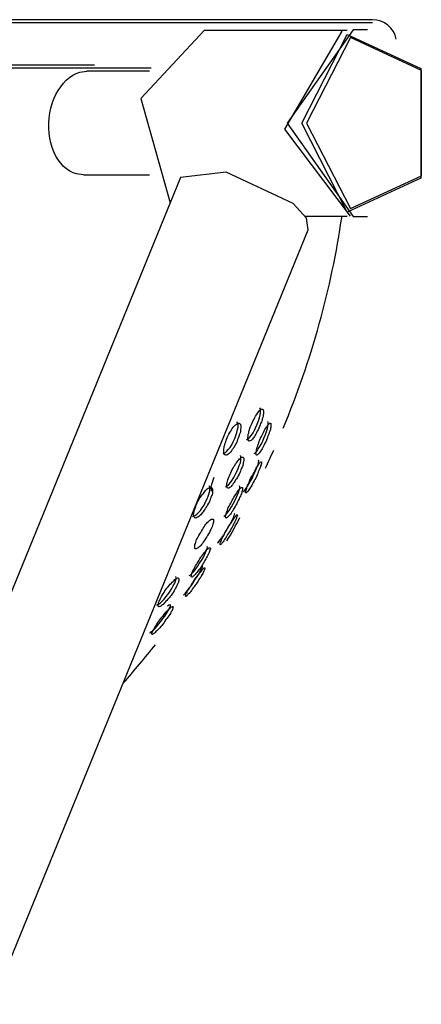
# Model space of a CAD drawing. Units: inches. Extents: x 22 to 193, y 41 to 238.
# Drawn here: x 143 to 144, y 208 to 209 of the extents above; entities that cross this region are included whole.
import ezdxf

# ---------------------------------------------------------------- set-up
doc = ezdxf.new("R2010")
doc.units = ezdxf.units.IN
doc.header["$MEASUREMENT"] = 0
doc.layers.add('Ebene 1', color=7, linetype='Continuous')

# ---------------------------------------------------------------- blocks, each defined once
blk = doc.blocks.new('block 2')
at = {"layer": 'Ebene 1', "color": 179, "lineweight": 25, "true_color": 0x1a171b}
for points in [[(143.8296, 209.3438), (143.7273, 209.3438), (143.4372, 209.3438), (143.0025, 209.3438), (142.4895, 209.3438), (141.9765, 209.3438), (141.5421, 209.3438), (141.2517, 209.3438), (141.1497, 209.3438)], [(143.8296, 209.3392), (143.7273, 209.3392), (143.4372, 209.3392), (143.0025, 209.3392), (142.4895, 209.3392), (141.9765, 209.3392), (141.5421, 209.3392), (141.2517, 209.3392), (141.1497, 209.3392)], [(143.5857, 209.3283), (143.4941, 209.2298), (143.5368, 209.0785)], [(143.7931, 209.3283), (143.5857, 209.3283)], [(143.7976, 209.0594), (143.7029, 209.1853), (143.7855, 209.3273)], [(143.8014, 209.329), (143.706, 209.1938), (143.8014, 209.0591)], [(143.7273, 209.1938), (143.7931, 209.3223), (143.8996, 209.2732), (143.8996, 209.1145), (143.7931, 209.0654), (143.7273, 209.1938), (143.7273, 209.1938)], [(143.8224, 209.329), (143.8014, 209.329)], [(143.7342, 209.1938), (143.7976, 209.0704), (143.9003, 209.1176), (143.9003, 209.2704), (143.7976, 209.3178), (143.7342, 209.1938), (143.7342, 209.1938)], [(141.1497, 209.2785), (141.2506, 209.2785), (141.539, 209.2785), (141.9703, 209.2785), (142.4805, 209.2785), (142.9914, 209.2785), (143.4272, 209.2785)], [(141.1497, 209.2739), (141.2586, 209.2739), (141.5676, 209.2739), (142.0265, 209.2739), (142.5605, 209.2739), (143.0831, 209.2739), (143.5092, 209.2739)], [(143.3611, 209.1938), (143.3614, 209.2012), (143.3625, 209.2088), (143.3639, 209.2157), (143.3659, 209.2224), (143.3683, 209.2291), (143.3711, 209.2356), (143.3745, 209.2415), (143.3783, 209.2468), (143.3821, 209.2517), (143.3863, 209.2563), (143.3911, 209.2603), (143.3959, 209.2634), (143.4007, 209.2658), (143.4062, 209.2677), (143.4162, 209.2691)], [(143.5068, 209.2691), (143.4162, 209.2691)], [(143.4114, 209.119), (143.4011, 209.1206), (143.3962, 209.1223), (143.3914, 209.1247), (143.3866, 209.128), (143.3825, 209.1314), (143.3783, 209.1361), (143.3745, 209.1409), (143.3711, 209.1462), (143.3683, 209.1523), (143.3659, 209.1586), (143.3639, 209.1654), (143.3625, 209.1722), (143.3614, 209.1795), (143.3611, 209.1864), (143.3611, 209.1938)], [(143.7149, 209.0775), (143.6178, 209.123), (143.5516, 209.1152)], [(143.5516, 209.1152), (142.6245, 206.844)], [(143.4114, 209.119), (143.5068, 209.119)], [(143.7366, 209.0398), (143.7339, 209.0567), (143.7149, 209.0775)], [(143.7321, 209.0594), (143.7931, 209.0594)], [(143.8014, 209.0591), (143.8224, 209.0591)], [(142.8402, 206.844), (143.7366, 209.0398)], [(143.6474, 208.7359), (143.6488, 208.7364), (143.6505, 208.7378), (143.6522, 208.7395), (143.6546, 208.7423), (143.6567, 208.7456), (143.6588, 208.7497), (143.6608, 208.754), (143.6629, 208.7585), (143.6646, 208.7631), (143.666, 208.7674), (143.667, 208.7716), (143.6677, 208.7752), (143.6677, 208.7783), (143.6677, 208.7804), (143.6667, 208.7821)], [(143.6512, 208.7335), (143.6505, 208.7339), (143.6501, 208.7339), (143.6498, 208.7345), (143.6495, 208.7352), (143.6491, 208.7364), (143.6491, 208.7373), (143.6491, 208.7389), (143.6495, 208.7406), (143.6495, 208.742), (143.6498, 208.744), (143.6505, 208.7457), (143.6508, 208.748), (143.6515, 208.75), (143.6522, 208.7523), (143.6529, 208.7547), (143.6539, 208.7568), (143.655, 208.7588), (143.656, 208.7612), (143.657, 208.7635), (143.6581, 208.7657), (143.6591, 208.7678), (143.6601, 208.7699), (143.6615, 208.7716), (143.6625, 208.7733), (143.6636, 208.7747), (143.6646, 208.7761), (143.6656, 208.7776), (143.6663, 208.7783), (143.6677, 208.7793), (143.6684, 208.7797), (143.6691, 208.78), (143.6698, 208.78), (143.6705, 208.78), (143.6708, 208.7797), (143.6715, 208.7793), (143.6715, 208.7783), (143.6719, 208.7776), (143.6719, 208.7761), (143.6719, 208.7752), (143.6719, 208.7733), (143.6715, 208.7716), (143.6712, 208.7699), (143.6708, 208.768), (143.6701, 208.7659), (143.6698, 208.7638), (143.6687, 208.7618), (143.6677, 208.7592), (143.667, 208.7571), (143.666, 208.7547), (143.665, 208.7525), (143.6639, 208.75), (143.6629, 208.748), (143.6619, 208.7457), (143.6608, 208.744), (143.6598, 208.7423), (143.6588, 208.7406), (143.6577, 208.7389), (143.6567, 208.7378), (143.6557, 208.7364), (143.6546, 208.7352), (143.6539, 208.7345), (143.6526, 208.7339), (143.6519, 208.7339), (143.6512, 208.7335), (143.6512, 208.7335)], [(143.6133, 208.7158), (143.6147, 208.7163), (143.6167, 208.7171), (143.6188, 208.719), (143.6209, 208.7215), (143.6236, 208.7246), (143.626, 208.7285), (143.6281, 208.7328), (143.6302, 208.7373), (143.6319, 208.742), (143.6333, 208.7463), (143.6343, 208.7504), (143.635, 208.754), (143.635, 208.7571), (143.6346, 208.7597), (143.6333, 208.7618)], [(143.6171, 208.7134), (143.6164, 208.7137), (143.6157, 208.714), (143.615, 208.7147), (143.6147, 208.7156), (143.6143, 208.7165), (143.6143, 208.7178), (143.6143, 208.7194), (143.6143, 208.7209), (143.6143, 208.7225), (143.6147, 208.7244), (143.615, 208.7264), (143.6157, 208.7285), (143.6164, 208.7306), (143.6171, 208.7328), (143.6178, 208.7352), (143.6188, 208.7373), (143.6195, 208.7399), (143.6205, 208.742), (143.6216, 208.744), (143.6229, 208.7463), (143.6243, 208.7483), (143.6257, 208.75), (143.6267, 208.7519), (143.6281, 208.7537), (143.6291, 208.755), (143.6302, 208.7564), (143.6315, 208.7575), (143.6326, 208.7581), (143.6336, 208.7588), (143.6343, 208.7597), (143.6353, 208.7597), (143.636, 208.7597), (143.6367, 208.7597), (143.6377, 208.7588), (143.6384, 208.7585), (143.6384, 208.7575), (143.6391, 208.7564), (143.6391, 208.7554), (143.6391, 208.754), (143.6391, 208.7523), (143.6384, 208.7504), (143.6384, 208.7487), (143.6384, 208.7469), (143.6377, 208.7447), (143.6367, 208.7426), (143.636, 208.7406), (143.6353, 208.738), (143.6343, 208.7359), (143.6336, 208.7335), (143.6326, 208.7313), (143.6315, 208.7292), (143.6302, 208.7271), (143.6291, 208.7251), (143.6281, 208.7232), (143.6267, 208.7215), (143.6257, 208.7197), (143.6243, 208.7184), (143.6229, 208.717), (143.6219, 208.7158), (143.6205, 208.7147), (143.6195, 208.714), (143.6188, 208.7137), (143.6178, 208.7134), (143.6171, 208.7134), (143.6171, 208.7134)], [(143.6584, 208.7158), (143.6594, 208.7163), (143.6608, 208.7177), (143.6625, 208.7197), (143.6643, 208.7225), (143.6663, 208.7261), (143.6687, 208.7299), (143.6708, 208.7342), (143.6729, 208.7389), (143.6746, 208.7433), (143.676, 208.7476), (143.6774, 208.7519), (143.6781, 208.7554), (143.6787, 208.7581), (143.6787, 208.7604), (143.6781, 208.7619)], [(143.6622, 208.7134), (143.6619, 208.7134), (143.6615, 208.7137), (143.6612, 208.714), (143.6612, 208.7147), (143.6608, 208.7158), (143.6612, 208.717), (143.6612, 208.7184), (143.6615, 208.7197), (143.6619, 208.7211), (143.6622, 208.723), (143.6629, 208.7251), (143.6636, 208.7268), (143.6643, 208.7289), (143.665, 208.7311), (143.6656, 208.7335), (143.6667, 208.7356), (143.6677, 208.738), (143.6687, 208.7402), (143.6698, 208.7423), (143.6708, 208.7444), (143.6719, 208.7464), (143.6729, 208.7487), (143.6739, 208.7504), (143.675, 208.7523), (143.676, 208.7537), (143.677, 208.755), (143.6777, 208.7564), (143.6787, 208.7575), (143.6794, 208.7581), (143.6801, 208.7588), (143.6812, 208.7597), (143.6812, 208.7597), (143.6818, 208.7597), (143.6825, 208.7597), (143.6825, 208.7588), (143.6825, 208.7581), (143.6825, 208.7575), (143.6825, 208.7564), (143.6825, 208.755), (143.6825, 208.7537), (143.6818, 208.7523), (143.6818, 208.7504), (143.6812, 208.7483), (143.6801, 208.7463), (143.6794, 208.744), (143.6787, 208.742), (143.6777, 208.7399), (143.677, 208.7373), (143.676, 208.7352), (143.675, 208.7328), (143.6739, 208.7306), (143.6729, 208.7285), (143.6719, 208.7264), (143.6708, 208.7244), (143.6698, 208.7225), (143.6687, 208.7209), (143.6677, 208.7194), (143.6667, 208.7178), (143.6656, 208.7165), (143.665, 208.7156), (143.6639, 208.7147), (143.6632, 208.714), (143.6629, 208.7137), (143.6622, 208.7134), (143.6622, 208.7134)], [(143.6167, 208.6675), (143.6181, 208.6682), (143.6198, 208.6693), (143.6216, 208.671), (143.624, 208.6737), (143.6264, 208.677), (143.6288, 208.681), (143.6309, 208.6851), (143.6333, 208.6898), (143.635, 208.6939), (143.6367, 208.6982), (143.6384, 208.7022), (143.6391, 208.7056), (143.6391, 208.7089), (143.6391, 208.7109), (143.6384, 208.7127)], [(143.6205, 208.6655), (143.6198, 208.6655), (143.6195, 208.6658), (143.6191, 208.6665), (143.6188, 208.6672), (143.6188, 208.6679), (143.6185, 208.6693), (143.6188, 208.6706), (143.6188, 208.6722), (143.6191, 208.6736), (143.6198, 208.6756), (143.6202, 208.6775), (143.6209, 208.6791), (143.6216, 208.6813), (143.6226, 208.6834), (143.6236, 208.6858), (143.6243, 208.688), (143.6257, 208.6901), (143.6267, 208.6925), (143.6278, 208.6948), (143.6291, 208.6968), (143.6302, 208.6985), (143.6315, 208.7008), (143.6326, 208.7023), (143.6336, 208.7039), (143.635, 208.7056), (143.636, 208.7066), (143.6371, 208.7082), (143.6384, 208.7089), (143.6391, 208.7096), (143.6398, 208.7103), (143.6405, 208.7106), (143.6415, 208.7106), (143.6422, 208.7106), (143.6426, 208.7103), (143.6429, 208.7096), (143.6433, 208.7089), (143.6433, 208.7082), (143.6433, 208.7066), (143.6433, 208.7056), (143.6429, 208.7039), (143.6426, 208.7023), (143.6422, 208.7008), (143.6419, 208.6985), (143.6412, 208.6968), (143.6398, 208.6948), (143.6391, 208.6922), (143.6384, 208.6901), (143.6377, 208.688), (143.6364, 208.6858), (143.635, 208.6834), (143.634, 208.6813), (143.6329, 208.6791), (143.6315, 208.6775), (143.6305, 208.6753), (143.6295, 208.6736), (143.6281, 208.6722), (143.6271, 208.6706), (143.626, 208.6693), (143.625, 208.6682), (143.624, 208.6672), (143.6226, 208.6665), (143.6219, 208.6658), (143.6212, 208.6655), (143.6205, 208.6655), (143.6205, 208.6655)], [(143.6429, 208.6608), (143.6439, 208.6615), (143.6453, 208.6634), (143.6467, 208.6655), (143.6488, 208.6682), (143.6505, 208.6717), (143.6529, 208.6756), (143.6553, 208.6798), (143.6574, 208.6844), (143.6594, 208.6887), (143.6612, 208.693), (143.6625, 208.6968), (143.6639, 208.6999), (143.6646, 208.7029), (143.665, 208.7046), (143.6646, 208.706)], [(143.6467, 208.6588), (143.6464, 208.6588), (143.646, 208.6591), (143.646, 208.6598), (143.6464, 208.6605), (143.6464, 208.6615), (143.6467, 208.6629), (143.647, 208.6641), (143.6477, 208.6658), (143.6481, 208.6675), (143.6488, 208.6693), (143.6498, 208.671), (143.6505, 208.6731), (143.6515, 208.6753), (143.6522, 208.6775), (143.6532, 208.6796), (143.6546, 208.682), (143.6557, 208.6841), (143.657, 208.6861), (143.6581, 208.6884), (143.6591, 208.6904), (143.6601, 208.6925), (143.6612, 208.6944), (143.6622, 208.6961), (143.6632, 208.6975), (143.6639, 208.6989), (143.665, 208.7003), (143.6656, 208.7015), (143.6663, 208.7022), (143.667, 208.7029), (143.6677, 208.7035), (143.6684, 208.7035), (143.6687, 208.7035), (143.6691, 208.7032), (143.6691, 208.7023), (143.6691, 208.7016), (143.6687, 208.7008), (143.6684, 208.6992), (143.6677, 208.6979), (143.6677, 208.6965), (143.6667, 208.6948), (143.666, 208.693), (143.6653, 208.6911), (143.6643, 208.6891), (143.6636, 208.6868), (143.6625, 208.6848), (143.6615, 208.6827), (143.6605, 208.6803), (143.6594, 208.6782), (143.6584, 208.676), (143.657, 208.6737), (143.656, 208.6717), (143.655, 208.6696), (143.6539, 208.6679), (143.6526, 208.6662), (143.6515, 208.6648), (143.6508, 208.6634), (143.6498, 208.6619), (143.6491, 208.6608), (143.6484, 208.6601), (143.6477, 208.6594), (143.6474, 208.6588), (143.6467, 208.6588), (143.6467, 208.6588)], [(143.5992, 208.6608), (143.5978, 208.6612), (143.5967, 208.6619), (143.5964, 208.6636), (143.5957, 208.6662), (143.5967, 208.6693), (143.5974, 208.6729), (143.5988, 208.677), (143.6005, 208.6813)], [(143.5692, 208.6248), (143.5709, 208.6252), (143.573, 208.6262), (143.5754, 208.6281), (143.5775, 208.6302), (143.5806, 208.6333), (143.583, 208.6372), (143.5857, 208.641), (143.5881, 208.6457), (143.5902, 208.65), (143.5919, 208.6541), (143.593, 208.6582), (143.5943, 208.6619), (143.5943, 208.6648), (143.5943, 208.6672), (143.593, 208.6689)], [(143.573, 208.6224), (143.5723, 208.6228), (143.5719, 208.6231), (143.5713, 208.6238), (143.5709, 208.6245), (143.5709, 208.6255), (143.5706, 208.6265), (143.5706, 208.6281), (143.5709, 208.6296), (143.5713, 208.6312), (143.5716, 208.6329), (143.5723, 208.635), (143.573, 208.6369), (143.5737, 208.6389), (143.5744, 208.641), (143.5754, 208.6431), (143.5764, 208.6457), (143.5775, 208.6477), (143.5788, 208.65), (143.5802, 208.652), (143.5816, 208.6541), (143.583, 208.6558), (143.5843, 208.6575), (143.5857, 208.6594), (143.5868, 208.6608), (143.5881, 208.6622), (143.5895, 208.6636), (143.5905, 208.6648), (143.5916, 208.6655), (143.593, 208.6662), (143.5936, 208.6665), (143.595, 208.6668), (143.5957, 208.6668), (143.5964, 208.6665), (143.5971, 208.6662), (143.5974, 208.6658), (143.5978, 208.6648), (143.5981, 208.6641), (143.5981, 208.6627), (143.5981, 208.6612), (143.5981, 208.6598), (143.5978, 208.6581), (143.5974, 208.6562), (143.5967, 208.6544), (143.5957, 208.6524), (143.595, 208.6503), (143.5943, 208.6481), (143.5936, 208.646), (143.5923, 208.6439), (143.5909, 208.6417), (143.5899, 208.6396), (143.5885, 208.6376), (143.5874, 208.6355), (143.5861, 208.6336), (143.5847, 208.6315), (143.5833, 208.6302), (143.5823, 208.6283), (143.5809, 208.6269), (143.5795, 208.6259), (143.5781, 208.6248), (143.5768, 208.6238), (143.5757, 208.6234), (143.5747, 208.6228), (143.574, 208.6228), (143.573, 208.6224), (143.573, 208.6224)], [(143.6143, 208.6248), (143.6154, 208.6255), (143.6167, 208.6265), (143.6188, 208.6288), (143.6205, 208.6315), (143.6229, 208.6348), (143.6257, 208.6386), (143.6278, 208.6427), (143.6302, 208.6474), (143.6322, 208.6517), (143.634, 208.6558), (143.6357, 208.6594), (143.6367, 208.6629), (143.6377, 208.6658), (143.6377, 208.6675), (143.6371, 208.6689)], [(143.6178, 208.6224), (143.6174, 208.6228), (143.6171, 208.6228), (143.6171, 208.6234), (143.6167, 208.6238), (143.6167, 208.6248), (143.6171, 208.6259), (143.6174, 208.6269), (143.6178, 208.6283), (143.6181, 208.6302), (143.6188, 208.6319), (143.6195, 208.6336), (143.6202, 208.6355), (143.6209, 208.6376), (143.6219, 208.6396), (143.6229, 208.6417), (143.6243, 208.6439), (143.6253, 208.646), (143.6267, 208.6481), (143.6278, 208.6503), (143.6288, 208.6524), (143.6302, 208.6544), (143.6312, 208.6562), (143.6326, 208.6581), (143.6336, 208.6598), (143.6346, 208.6612), (143.6357, 208.6627), (143.6367, 208.6636), (143.6377, 208.6648), (143.6384, 208.6658), (143.6391, 208.6662), (143.6398, 208.6665), (143.6405, 208.6668), (143.6412, 208.6668), (143.6415, 208.6665), (143.6415, 208.6662), (143.6415, 208.6655), (143.6415, 208.6648), (143.6415, 208.6636), (143.6412, 208.6622), (143.6405, 208.6608), (143.6405, 208.6594), (143.6398, 208.6575), (143.6391, 208.6558), (143.6384, 208.6538), (143.6371, 208.652), (143.6364, 208.65), (143.6353, 208.6477), (143.6343, 208.6457), (143.6333, 208.6431), (143.6319, 208.641), (143.6309, 208.6389), (143.6295, 208.6369), (143.6284, 208.635), (143.6274, 208.6329), (143.626, 208.6312), (143.625, 208.6296), (143.624, 208.6281), (143.6226, 208.6265), (143.6216, 208.6255), (143.6205, 208.6245), (143.6198, 208.6238), (143.6191, 208.6231), (143.6185, 208.6228), (143.6178, 208.6224), (143.6178, 208.6224)], [(143.6054, 208.5861), (143.606, 208.5868), (143.6074, 208.5885), (143.6091, 208.5907), (143.6116, 208.5935), (143.614, 208.5969), (143.616, 208.6009), (143.6185, 208.605), (143.6209, 208.6093), (143.6236, 208.6135), (143.6257, 208.6174), (143.6274, 208.6214), (143.6288, 208.6241), (143.6295, 208.6265), (143.6302, 208.6283), (143.6298, 208.6295)], [(143.6091, 208.5835), (143.6091, 208.5835), (143.6085, 208.5842), (143.6091, 208.5847), (143.6091, 208.5854), (143.6091, 208.5864), (143.6098, 208.5874), (143.6105, 208.5888), (143.6109, 208.5902), (143.6116, 208.5921), (143.6126, 208.5938), (143.6133, 208.5955), (143.6143, 208.5973), (143.6154, 208.5995), (143.6164, 208.6016), (143.6178, 208.6036), (143.6188, 208.6059), (143.6202, 208.6079), (143.6212, 208.61), (143.6226, 208.6121), (143.624, 208.6141), (143.6253, 208.616), (143.6264, 208.6178), (143.6274, 208.6195), (143.6284, 208.6209), (143.6295, 208.6224), (143.6302, 208.6238), (143.6312, 208.6248), (143.6319, 208.6255), (143.6326, 208.6262), (143.6329, 208.6265), (143.6333, 208.6269), (143.6336, 208.6269), (143.634, 208.6265), (143.634, 208.6259), (143.6336, 208.6252), (143.6333, 208.6241), (143.6329, 208.6231), (143.6326, 208.6221), (143.6319, 208.6202), (143.6312, 208.6188), (143.6302, 208.6171), (143.6295, 208.6153), (143.6284, 208.6133), (143.6274, 208.611), (143.6264, 208.6093), (143.625, 208.6072), (143.624, 208.6047), (143.6226, 208.6026), (143.6212, 208.6005), (143.6198, 208.5986), (143.6188, 208.5966), (143.6178, 208.5948), (143.6164, 208.5928), (143.6154, 208.5914), (143.6143, 208.5895), (143.6133, 208.5881), (143.6126, 208.5871), (143.6116, 208.5861), (143.6109, 208.5849), (143.6102, 208.5842), (143.6098, 208.584), (143.6091, 208.5835), (143.6091, 208.5835)], [(143.5737, 208.578), (143.5733, 208.578), (143.5726, 208.5783), (143.5723, 208.5787), (143.5723, 208.5793), (143.5723, 208.5804), (143.5723, 208.5814), (143.5723, 208.5828), (143.5726, 208.5842), (143.5733, 208.5855), (143.5737, 208.5874), (143.5744, 208.5892), (143.575, 208.5914), (143.5761, 208.5931), (143.5771, 208.5952), (143.5781, 208.5973), (143.5795, 208.5995), (143.5809, 208.6016), (143.5819, 208.6036), (143.5833, 208.6059), (143.5847, 208.6079), (143.5861, 208.6097), (143.5871, 208.6114), (143.5885, 208.6133), (143.5899, 208.615), (143.5909, 208.6164), (143.5923, 208.6174), (143.5936, 208.6186), (143.5943, 208.6195), (143.5957, 208.6202), (143.5964, 208.6207), (143.5974, 208.6209), (143.5981, 208.6209), (143.5985, 208.6209), (143.5992, 208.6207), (143.5995, 208.6202), (143.5995, 208.6195), (143.5995, 208.6186), (143.5995, 208.6174), (143.5995, 208.6164), (143.5992, 208.615), (143.5985, 208.6133), (143.5981, 208.6114), (143.5974, 208.6097), (143.5967, 208.6079), (143.5957, 208.6059), (143.5943, 208.6036), (143.5936, 208.6016), (143.5923, 208.5995), (143.5909, 208.5973), (143.5899, 208.5952), (143.5885, 208.5931), (143.5871, 208.5909), (143.5857, 208.5892), (143.5847, 208.5874), (143.5833, 208.5855), (143.5819, 208.5842), (143.5809, 208.5828), (143.5795, 208.5814), (143.5781, 208.5804), (143.5771, 208.5793), (143.5761, 208.5787), (143.5754, 208.5783), (143.5744, 208.578), (143.5737, 208.578), (143.5737, 208.578)], [(143.564, 208.539), (143.5651, 208.5399), (143.5671, 208.5408), (143.5692, 208.543), (143.5713, 208.5454), (143.5737, 208.5487), (143.5761, 208.5521), (143.5788, 208.5564), (143.5819, 208.5607), (143.5843, 208.5649), (143.5864, 208.5687), (143.5881, 208.5726), (143.5895, 208.5759), (143.5905, 208.5783), (143.5909, 208.58), (143.5905, 208.5814)], [(143.5682, 208.537), (143.5678, 208.537), (143.5675, 208.537), (143.5671, 208.5377), (143.5671, 208.538), (143.5675, 208.539), (143.5675, 208.5401), (143.5678, 208.5413), (143.5685, 208.5427), (143.5688, 208.544), (143.5695, 208.5458), (143.5706, 208.5473), (143.5713, 208.5494), (143.5723, 208.5511), (143.5733, 208.5532), (143.5747, 208.5551), (143.5757, 208.5571), (143.5771, 208.5592), (143.5788, 208.5613), (143.5795, 208.5635), (143.5812, 208.5656), (143.5826, 208.5673), (143.584, 208.5692), (143.5854, 208.5709), (143.5864, 208.5726), (143.5878, 208.574), (143.5888, 208.5752), (143.5899, 208.5766), (143.5909, 208.5773), (143.5916, 208.578), (143.5923, 208.5787), (143.593, 208.579), (143.5936, 208.5793), (143.5943, 208.5793), (143.5943, 208.579), (143.595, 208.5787), (143.595, 208.578), (143.595, 208.5773), (143.5943, 208.5762), (143.5943, 208.5752), (143.5936, 208.5737), (143.593, 208.5723), (143.5923, 208.5706), (143.5912, 208.5687), (143.5905, 208.5669), (143.5895, 208.5652), (143.5885, 208.5632), (143.5871, 208.5611), (143.5861, 208.5588), (143.5847, 208.5568), (143.5833, 208.5545), (143.5823, 208.5525), (143.5809, 208.5508), (143.5795, 208.5487), (143.5778, 208.5468), (143.5768, 208.5454), (143.5754, 208.5437), (143.574, 208.5423), (143.573, 208.5408), (143.5719, 208.5399), (143.5709, 208.5387), (143.5702, 208.538), (143.5695, 208.5373), (143.5688, 208.537), (143.5682, 208.537), (143.5682, 208.537)], [(143.5558, 208.511), (143.5568, 208.5116), (143.5582, 208.513), (143.5599, 208.5151), (143.562, 208.5177), (143.5644, 208.5208), (143.5675, 208.5246), (143.5702, 208.5285), (143.5726, 208.5328), (143.5754, 208.537), (143.5775, 208.5408), (143.5795, 208.5444), (143.5816, 208.5475), (143.5826, 208.5497), (143.5833, 208.5514), (143.5833, 208.5528)], [(143.5595, 208.5087), (143.5592, 208.5087), (143.5589, 208.5091), (143.5589, 208.5098), (143.5592, 208.5104), (143.5595, 208.5116), (143.5599, 208.5127), (143.5606, 208.5137), (143.5613, 208.5151), (143.562, 208.517), (143.563, 208.5184), (143.564, 208.5201), (143.5651, 208.5222), (143.5664, 208.5239), (143.5678, 208.5259), (143.5692, 208.5282), (143.5702, 208.5299), (143.5716, 208.532), (143.573, 208.5342), (143.5744, 208.5363), (143.5757, 208.538), (143.5771, 208.5399), (143.5788, 208.5414), (143.5795, 208.5433), (143.5809, 208.5447), (143.5823, 208.5461), (143.583, 208.5473), (143.584, 208.5483), (143.5847, 208.549), (143.5854, 208.5497), (143.5861, 208.5501), (143.5864, 208.5504), (143.5868, 208.5504), (143.5871, 208.5501), (143.5871, 208.5494), (143.5868, 208.5487), (143.5864, 208.5475), (143.5861, 208.5466), (143.5854, 208.5454), (143.5847, 208.544), (143.584, 208.5423), (143.583, 208.5408), (143.5819, 208.539), (143.5809, 208.537), (143.5795, 208.5352), (143.5781, 208.5332), (143.5771, 208.5311), (143.5757, 208.5289), (143.5744, 208.5266), (143.573, 208.5251), (143.5716, 208.5228), (143.5702, 208.5211), (143.5688, 208.5194), (143.5678, 208.5177), (143.5664, 208.5158), (143.5651, 208.5144), (143.564, 208.513), (143.563, 208.512), (143.562, 208.511), (143.5613, 208.5103), (143.5606, 208.5094), (143.5599, 208.5091), (143.5595, 208.5087), (143.5595, 208.5087)], [(143.5168, 208.4965), (143.5182, 208.4967), (143.5199, 208.4979), (143.5227, 208.4996), (143.5251, 208.502), (143.5278, 208.5049), (143.5306, 208.5084), (143.534, 208.5123), (143.5368, 208.5165), (143.5392, 208.5204), (143.5413, 208.5244), (143.5433, 208.5282), (143.5444, 208.5313), (143.5454, 208.5339), (143.5454, 208.5359), (143.5447, 208.5377)], [(143.5206, 208.4939), (143.5199, 208.4943), (143.5196, 208.4943), (143.5192, 208.4949), (143.5192, 208.4958), (143.5192, 208.4965), (143.5192, 208.4974), (143.5196, 208.4989), (143.5199, 208.5003), (143.5206, 208.5018), (143.5216, 208.5034), (143.5223, 208.5049), (143.5234, 208.507), (143.5244, 208.5087), (143.5254, 208.511), (143.5265, 208.5127), (143.5278, 208.5147), (143.5292, 208.517), (143.5306, 208.5191), (143.532, 208.5208), (143.534, 208.5228), (143.5354, 208.5246), (143.5368, 208.5265), (143.5382, 208.5278), (143.5396, 208.5297), (143.5409, 208.5306), (143.5423, 208.532), (143.5433, 208.5332), (143.5444, 208.5339), (143.5454, 208.5346), (143.5464, 208.5352), (143.5471, 208.5352), (143.5478, 208.5356), (143.5489, 208.5352), (143.5489, 208.5352), (143.5495, 208.5346), (143.5495, 208.5339), (143.5495, 208.5332), (143.5495, 208.532), (143.5489, 208.5306), (143.5489, 208.5297), (143.5478, 208.5278), (143.5471, 208.5265), (143.5464, 208.5246), (143.5454, 208.5225), (143.5444, 208.5208), (143.5433, 208.5187), (143.5423, 208.517), (143.5409, 208.5147), (143.5396, 208.5127), (143.5382, 208.5104), (143.5368, 208.5087), (143.5354, 208.5067), (143.5334, 208.5049), (143.532, 208.5032), (143.5306, 208.5018), (143.5292, 208.5003), (143.5278, 208.4989), (143.5268, 208.4974), (143.5254, 208.4965), (143.5244, 208.4958), (143.5234, 208.4949), (143.5223, 208.4943), (143.5216, 208.4943), (143.5206, 208.4939), (143.5206, 208.4939)], [(143.5068, 208.4562), (143.5086, 208.4565), (143.5099, 208.4579), (143.512, 208.4598), (143.5144, 208.4622), (143.5172, 208.4653), (143.5199, 208.4686), (143.5234, 208.4724), (143.5261, 208.4767), (143.5289, 208.4805), (143.5313, 208.4844), (143.5334, 208.4877), (143.5354, 208.4908), (143.5365, 208.4932), (143.5371, 208.4949), (143.5371, 208.4965), (143.5365, 208.4965), (143.5347, 208.496), (143.533, 208.4949)], [(143.511, 208.4538), (143.5106, 208.4538), (143.5103, 208.4541), (143.5103, 208.4545), (143.5103, 208.4551), (143.5103, 208.4558), (143.5106, 208.4569), (143.511, 208.4579), (143.5117, 208.4591), (143.5123, 208.4605), (143.5134, 208.4622), (143.5141, 208.4636), (143.5151, 208.4653), (143.5165, 208.467), (143.5175, 208.4693), (143.5189, 208.471), (143.5203, 208.4731), (143.522, 208.475), (143.5234, 208.477), (143.5247, 208.4791), (143.5265, 208.481), (143.5278, 208.4825), (143.5292, 208.4844), (143.5306, 208.4863), (143.532, 208.4877), (143.5334, 208.4891), (143.5347, 208.4905), (143.5361, 208.4915), (143.5371, 208.4922), (143.5378, 208.4932), (143.5389, 208.4936), (143.5396, 208.4939), (143.5399, 208.4943), (143.5406, 208.4943), (143.5406, 208.4939), (143.5409, 208.4936), (143.5409, 208.4932), (143.5406, 208.4922), (143.5406, 208.4915), (143.5399, 208.4905), (143.5396, 208.4891), (143.5389, 208.4877), (143.5378, 208.4863), (143.5371, 208.4844), (143.5361, 208.4825), (143.5347, 208.481), (143.5334, 208.4791), (143.532, 208.477), (143.5306, 208.4753), (143.5292, 208.4731), (143.5278, 208.471), (143.5265, 208.4693), (143.5247, 208.467), (143.5234, 208.4653), (143.522, 208.4636), (143.5203, 208.4622), (143.5189, 208.4605), (143.5175, 208.4591), (143.5161, 208.4579), (143.5151, 208.4565), (143.5141, 208.4558), (143.513, 208.4551), (143.5123, 208.4545), (143.5117, 208.4541), (143.511, 208.4538), (143.511, 208.4538)]]:
    blk.add_lwpolyline(points, dxfattribs=at)
for points in [[(143.8641, 209.3156), (143.861, 209.3318), (143.8465, 209.3438), (143.8296, 209.3438)], [(143.7004, 208.7525), (143.7414, 208.851), (143.77, 208.954), (143.7855, 209.0594)], [(143.6746, 208.6944), (143.6784, 208.7029), (143.6825, 208.7116), (143.6867, 208.7204)], [(143.6188, 208.5892), (143.6257, 208.6005), (143.6319, 208.6119), (143.6377, 208.6231)], [(143.4689, 208.3833), (143.4848, 208.4016), (143.5003, 208.4198), (143.5154, 208.439)]]:
    blk.add_open_spline(points, degree=3, dxfattribs=at)

msp = doc.modelspace()

# ---------------------------------------------------------------- block references
at = {"layer": 'Ebene 1'}
msp.add_blockref('block 2', (0, 0), dxfattribs=at)

doc.saveas('drawing.dxf')
